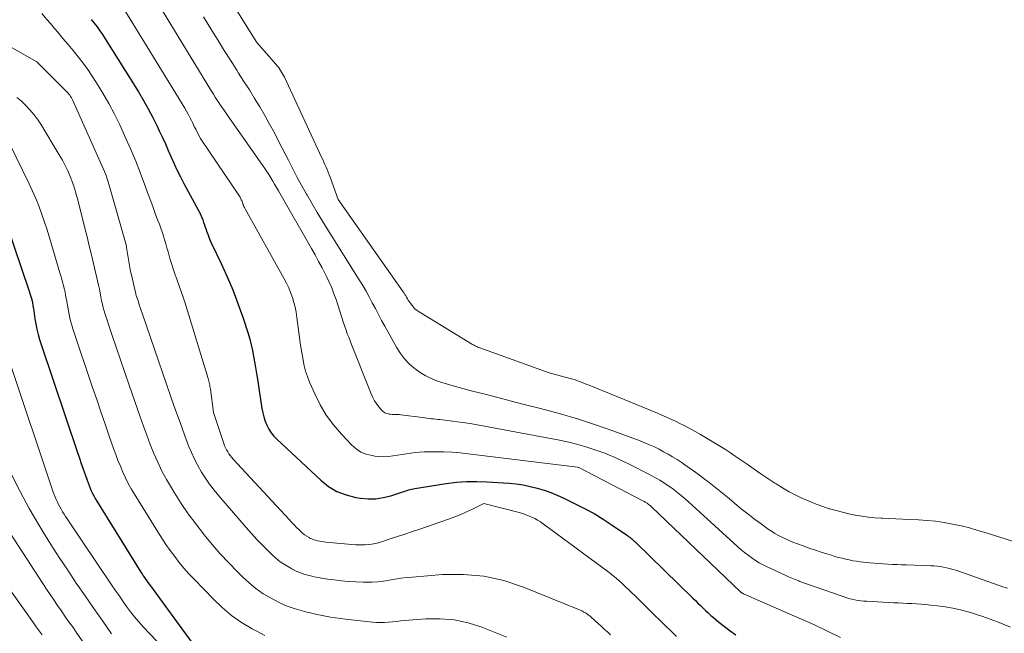
# Model space of a CAD drawing. Units: feet. Extents: x 1191672 to 1196672, y 7061370 to 7068870.
# Drawn here: x 1192215 to 1192326, y 7062244 to 7062314 of the extents above; entities that cross this region are included whole.
import ezdxf

# ---------------------------------------------------------------- set-up
doc = ezdxf.new("R2010")
doc.units = ezdxf.units.FT
doc.header["$MEASUREMENT"] = 0
doc.layers.add('Level 44', color=7, linetype='Continuous', lineweight=0)
doc.layers.add('Level 45', color=7, linetype='Continuous', lineweight=0)

msp = doc.modelspace()

# ---------------------------------------------------------------- linework, layer by layer
at = {"layer": 'Level 44', "color": 32, "linetype": 'Continuous', "lineweight": 30, "flags": 128}
for points, elevation in [([(1192222.86, 7062313.88), (1192223.2, 7062313.46), (1192223.53, 7062313.03), (1192223.85, 7062312.59), (1192224.15, 7062312.15), (1192224.44, 7062311.69), (1192228.22, 7062305.65), (1192228.79, 7062304.7), (1192229.34, 7062303.74), (1192229.85, 7062302.76), (1192230.34, 7062301.77), (1192230.58, 7062301.25), (1192230.93, 7062300.51), (1192231.27, 7062299.76), (1192231.6, 7062299.01), (1192231.92, 7062298.25), (1192232.26, 7062297.5), (1192232.6, 7062296.76), (1192232.97, 7062296.03), (1192233.35, 7062295.3), (1192235.03, 7062292.21), (1192235.16, 7062291.95), (1192235.29, 7062291.69), (1192235.4, 7062291.43), (1192235.51, 7062291.16), (1192235.61, 7062290.88), (1192235.7, 7062290.61), (1192235.8, 7062290.33), (1192235.89, 7062290.06), (1192235.94, 7062289.9), (1192236.07, 7062289.54), (1192236.2, 7062289.19), (1192236.35, 7062288.84), (1192236.5, 7062288.5), (1192237.6, 7062286.21), (1192238.28, 7062284.72), (1192238.92, 7062283.22), (1192239.5, 7062281.69), (1192240.04, 7062280.14), (1192240.64, 7062278.29), (1192240.83, 7062277.66), (1192241.01, 7062277.02), (1192241.15, 7062276.37), (1192241.27, 7062275.72), (1192241.38, 7062275.07), (1192241.49, 7062274.42), (1192241.59, 7062273.76), (1192241.7, 7062273.11), (1192242.2, 7062269.81), (1192242.3, 7062269.32), (1192242.42, 7062268.84), (1192242.58, 7062268.37), (1192242.76, 7062267.91), (1192242.99, 7062267.47), (1192243.25, 7062267.05), (1192243.56, 7062266.67), (1192243.9, 7062266.31), (1192248.88, 7062261.66), (1192249.77, 7062260.97), (1192250.72, 7062260.39), (1192251.75, 7062260), (1192252.85, 7062259.72), (1192253.38, 7062259.64), (1192254.25, 7062259.56), (1192255.12, 7062259.57), (1192255.97, 7062259.7), (1192256.82, 7062259.91), (1192258.17, 7062260.35), (1192258.34, 7062260.4), (1192258.51, 7062260.46), (1192258.68, 7062260.52), (1192258.84, 7062260.57), (1192259.01, 7062260.63), (1192259.18, 7062260.67), (1192259.35, 7062260.71), (1192259.53, 7062260.74), (1192263.1, 7062261.31), (1192264.25, 7062261.45), (1192265.4, 7062261.53), (1192266.55, 7062261.54), (1192267.71, 7062261.5), (1192270.23, 7062261.32), (1192271.03, 7062261.24), (1192271.83, 7062261.13), (1192272.62, 7062260.97), (1192273.41, 7062260.77), (1192274.18, 7062260.53), (1192274.95, 7062260.27), (1192275.69, 7062259.96), (1192276.43, 7062259.63), (1192277.71, 7062259.01), (1192278.78, 7062258.46), (1192279.85, 7062257.88), (1192280.88, 7062257.25), (1192281.9, 7062256.59), (1192283.64, 7062255.4), (1192283.77, 7062255.31), (1192283.89, 7062255.22), (1192284.02, 7062255.12), (1192284.13, 7062255.02), (1192284.25, 7062254.92), (1192284.37, 7062254.81), (1192284.48, 7062254.71), (1192284.59, 7062254.6), (1192291.04, 7062248.32), (1192291.33, 7062248.03), (1192291.62, 7062247.75), (1192291.91, 7062247.47), (1192292.2, 7062247.19), (1192292.49, 7062246.91), (1192292.78, 7062246.63), (1192293.08, 7062246.36), (1192293.39, 7062246.1), (1192294, 7062245.59), (1192294.62, 7062245.09), (1192295.26, 7062244.61), (1192295.92, 7062244.15)], 2230), ([(1192213.31, 7062290.57), (1192215.81, 7062283.2), (1192215.88, 7062282.96), (1192215.96, 7062282.72), (1192216.03, 7062282.48), (1192216.1, 7062282.24), (1192216.16, 7062281.99), (1192216.22, 7062281.74), (1192216.26, 7062281.5), (1192216.3, 7062281.25), (1192216.31, 7062281.15), (1192216.35, 7062280.86), (1192216.39, 7062280.56), (1192216.44, 7062280.26), (1192216.49, 7062279.97), (1192216.6, 7062279.37), (1192216.71, 7062278.78), (1192216.85, 7062278.19), (1192217.01, 7062277.61), (1192217.19, 7062277.03), (1192221.31, 7062264.81), (1192221.53, 7062264.18), (1192221.74, 7062263.55), (1192221.96, 7062262.93), (1192222.18, 7062262.3), (1192222.4, 7062261.66), (1192222.51, 7062261.36), (1192222.63, 7062261.06), (1192222.75, 7062260.76), (1192222.88, 7062260.46), (1192223.03, 7062260.17), (1192223.17, 7062259.88), (1192223.33, 7062259.59), (1192223.5, 7062259.31), (1192228.5, 7062251.25), (1192228.63, 7062251.05), (1192228.76, 7062250.85), (1192228.89, 7062250.65), (1192229.02, 7062250.46), (1192229.16, 7062250.26), (1192229.29, 7062250.07), (1192229.43, 7062249.88), (1192229.57, 7062249.69), (1192234.16, 7062243.42)], 2240)]:
    msp.add_lwpolyline(points, dxfattribs=dict(at, elevation=elevation))
at = {"layer": 'Level 45', "color": 32, "linetype": 'Continuous', "lineweight": 0, "flags": 128}
for points, elevation in [([(1192229.87, 7062316.62), (1192236.5, 7062305.74), (1192236.71, 7062305.4), (1192236.92, 7062305.06), (1192237.14, 7062304.73), (1192237.36, 7062304.39), (1192237.58, 7062304.06), (1192237.81, 7062303.73), (1192238.03, 7062303.4), (1192238.26, 7062303.07), (1192242.29, 7062297.35), (1192242.53, 7062297), (1192242.77, 7062296.65), (1192243, 7062296.29), (1192243.22, 7062295.93), (1192243.44, 7062295.56), (1192243.65, 7062295.2), (1192243.87, 7062294.83), (1192244.08, 7062294.46), (1192247.82, 7062287.93), (1192248.23, 7062287.2), (1192248.64, 7062286.46), (1192249.03, 7062285.72), (1192249.41, 7062284.97), (1192249.53, 7062284.73), (1192249.84, 7062284.1), (1192250.12, 7062283.45), (1192250.37, 7062282.79), (1192250.61, 7062282.13), (1192251.47, 7062279.49), (1192251.6, 7062279.08), (1192251.75, 7062278.68), (1192251.89, 7062278.27), (1192252.05, 7062277.87), (1192252.36, 7062277.06), (1192254.59, 7062271.46), (1192254.78, 7062271.05), (1192254.99, 7062270.66), (1192255.24, 7062270.29), (1192255.51, 7062269.94), (1192255.81, 7062269.58), (1192255.97, 7062269.44), (1192256.13, 7062269.32), (1192256.32, 7062269.24), (1192256.53, 7062269.18), (1192256.63, 7062269.16), (1192256.79, 7062269.14), (1192256.96, 7062269.13), (1192257.12, 7062269.12), (1192257.28, 7062269.12), (1192257.45, 7062269.12), (1192257.61, 7062269.12), (1192257.78, 7062269.1), (1192257.94, 7062269.09), (1192260.42, 7062268.76), (1192260.66, 7062268.72), (1192260.91, 7062268.69), (1192261.16, 7062268.67), (1192261.4, 7062268.64), (1192261.65, 7062268.61), (1192261.9, 7062268.59), (1192262.14, 7062268.56), (1192262.39, 7062268.53), (1192265.81, 7062268.1), (1192275.94, 7062266.19), (1192276.99, 7062265.97), (1192278.02, 7062265.72), (1192279.05, 7062265.42), (1192280.06, 7062265.09), (1192281.07, 7062264.72), (1192282.05, 7062264.32), (1192283.03, 7062263.88), (1192283.99, 7062263.41), (1192286.05, 7062262.35), (1192286.47, 7062262.13), (1192286.89, 7062261.9), (1192287.3, 7062261.66), (1192287.71, 7062261.42), (1192288.1, 7062261.16), (1192288.5, 7062260.89), (1192288.88, 7062260.61), (1192289.25, 7062260.32), (1192289.35, 7062260.24), (1192289.76, 7062259.9), (1192290.17, 7062259.56), (1192290.57, 7062259.21), (1192290.97, 7062258.85), (1192296.15, 7062254.12), (1192296.53, 7062253.79), (1192296.91, 7062253.47), (1192297.31, 7062253.16), (1192297.72, 7062252.86), (1192298.14, 7062252.59), (1192298.57, 7062252.32), (1192299.01, 7062252.08), (1192299.46, 7062251.86), (1192301.51, 7062250.9), (1192301.89, 7062250.72), (1192302.27, 7062250.56), (1192302.65, 7062250.41), (1192303.04, 7062250.26), (1192303.16, 7062250.21), (1192303.49, 7062250.09), (1192303.81, 7062249.98), (1192304.14, 7062249.86), (1192304.47, 7062249.75), (1192304.8, 7062249.63), (1192305.13, 7062249.52), (1192305.46, 7062249.4), (1192305.79, 7062249.29), (1192308.07, 7062248.48), (1192308.4, 7062248.37), (1192308.73, 7062248.27), (1192309.06, 7062248.19), (1192309.4, 7062248.12), (1192309.74, 7062248.06), (1192310.08, 7062248.01), (1192310.43, 7062247.98), (1192310.77, 7062247.95), (1192313.77, 7062247.79), (1192314.3, 7062247.76), (1192314.83, 7062247.74), (1192315.35, 7062247.71), (1192315.88, 7062247.69), (1192316.4, 7062247.66), (1192316.93, 7062247.63), (1192317.46, 7062247.58), (1192317.98, 7062247.53), (1192318.77, 7062247.44), (1192319.65, 7062247.32), (1192320.52, 7062247.17), (1192321.38, 7062246.97), (1192322.23, 7062246.75), (1192323.08, 7062246.49), (1192323.92, 7062246.22), (1192324.75, 7062245.92), (1192325.58, 7062245.61), (1192326.21, 7062245.36), (1192327.06, 7062245.01)], 2226), ([(1192225.97, 7062316.07), (1192233.47, 7062303.83), (1192233.68, 7062303.48), (1192233.87, 7062303.13), (1192234.06, 7062302.77), (1192234.24, 7062302.41), (1192234.34, 7062302.2), (1192234.47, 7062301.94), (1192234.59, 7062301.68), (1192234.72, 7062301.42), (1192234.84, 7062301.16), (1192234.98, 7062300.9), (1192235.11, 7062300.65), (1192235.26, 7062300.4), (1192235.42, 7062300.16), (1192239.67, 7062293.84), (1192239.73, 7062293.74), (1192239.79, 7062293.65), (1192239.84, 7062293.55), (1192239.88, 7062293.44), (1192239.92, 7062293.34), (1192239.96, 7062293.23), (1192240, 7062293.13), (1192240.04, 7062293.02), (1192240.06, 7062292.96), (1192240.11, 7062292.82), (1192240.17, 7062292.69), (1192240.23, 7062292.56), (1192240.3, 7062292.43), (1192244.73, 7062284.49), (1192245, 7062283.98), (1192245.25, 7062283.46), (1192245.47, 7062282.92), (1192245.67, 7062282.38), (1192245.83, 7062281.82), (1192245.98, 7062281.26), (1192246.09, 7062280.7), (1192246.18, 7062280.12), (1192246.47, 7062277.82), (1192246.56, 7062277.18), (1192246.65, 7062276.54), (1192246.76, 7062275.9), (1192246.87, 7062275.26), (1192247.01, 7062274.63), (1192247.17, 7062274.01), (1192247.38, 7062273.4), (1192247.62, 7062272.79), (1192248.2, 7062271.44), (1192248.81, 7062270.2), (1192249.51, 7062269.02), (1192250.32, 7062267.93), (1192251.22, 7062266.88), (1192252.38, 7062265.66), (1192252.89, 7062265.22), (1192253.43, 7062264.86), (1192254.04, 7062264.62), (1192254.69, 7062264.45), (1192255.02, 7062264.4), (1192255.53, 7062264.34), (1192256.04, 7062264.32), (1192256.55, 7062264.35), (1192257.06, 7062264.42), (1192257.09, 7062264.42), (1192257.59, 7062264.51), (1192258.08, 7062264.59), (1192258.58, 7062264.67), (1192259.08, 7062264.74), (1192259.58, 7062264.8), (1192260.08, 7062264.84), (1192260.59, 7062264.87), (1192261.09, 7062264.88), (1192261.92, 7062264.88), (1192262.84, 7062264.87), (1192263.76, 7062264.84), (1192264.67, 7062264.76), (1192265.59, 7062264.67), (1192277.97, 7062263.13), (1192278.09, 7062263.11), (1192278.13, 7062263.09), (1192285.39, 7062259.34), (1192285.47, 7062259.29), (1192285.55, 7062259.25), (1192285.64, 7062259.2), (1192285.72, 7062259.15), (1192285.8, 7062259.1), (1192285.87, 7062259.05), (1192285.95, 7062258.99), (1192286.02, 7062258.94), (1192286.04, 7062258.92), (1192286.12, 7062258.86), (1192286.2, 7062258.79), (1192286.27, 7062258.72), (1192286.35, 7062258.65), (1192296.45, 7062249.03), (1192296.49, 7062249), (1192296.53, 7062248.96), (1192296.57, 7062248.93), (1192296.61, 7062248.9), (1192296.65, 7062248.87), (1192296.7, 7062248.85), (1192296.74, 7062248.82), (1192296.79, 7062248.8), (1192302.56, 7062246.28), (1192302.69, 7062246.23), (1192302.77, 7062246.2), (1192304.82, 7062245.3), (1192307.78, 7062243.85)], 2228), ([(1192239.11, 7062315.3), (1192241.65, 7062311.25), (1192243.8, 7062308.8), (1192243.94, 7062308.63), (1192244.08, 7062308.46), (1192244.21, 7062308.28), (1192244.33, 7062308.09), (1192244.45, 7062307.91), (1192244.56, 7062307.71), (1192244.66, 7062307.52), (1192244.76, 7062307.32), (1192248.97, 7062298.28), (1192249.1, 7062297.99), (1192249.23, 7062297.71), (1192249.36, 7062297.43), (1192249.48, 7062297.14), (1192249.6, 7062296.86), (1192249.72, 7062296.57), (1192249.83, 7062296.28), (1192249.94, 7062295.99), (1192250.86, 7062293.48), (1192258.22, 7062283.01), (1192258.32, 7062282.86), (1192258.42, 7062282.71), (1192258.52, 7062282.55), (1192258.61, 7062282.39), (1192258.71, 7062282.23), (1192258.8, 7062282.07), (1192258.9, 7062281.92), (1192259.01, 7062281.77), (1192259.16, 7062281.56), (1192259.35, 7062281.32), (1192259.56, 7062281.1), (1192259.8, 7062280.91), (1192260.05, 7062280.73), (1192266.07, 7062277.06), (1192266.17, 7062277), (1192266.27, 7062276.95), (1192266.37, 7062276.9), (1192266.47, 7062276.85), (1192266.58, 7062276.81), (1192266.68, 7062276.76), (1192266.79, 7062276.72), (1192266.89, 7062276.68), (1192274.78, 7062273.85), (1192277.16, 7062273.2), (1192277.44, 7062273.12), (1192277.71, 7062273.03), (1192277.98, 7062272.94), (1192278.24, 7062272.84), (1192278.51, 7062272.74), (1192278.77, 7062272.63), (1192279.04, 7062272.53), (1192279.3, 7062272.42), (1192287.04, 7062269.25), (1192287.55, 7062269.04), (1192288.06, 7062268.82), (1192288.56, 7062268.59), (1192289.07, 7062268.36), (1192289.56, 7062268.11), (1192290.06, 7062267.86), (1192290.54, 7062267.6), (1192291.03, 7062267.33), (1192291.92, 7062266.83), (1192292.49, 7062266.5), (1192293.06, 7062266.17), (1192293.63, 7062265.83), (1192294.2, 7062265.48), (1192294.76, 7062265.13), (1192295.31, 7062264.78), (1192295.86, 7062264.41), (1192296.41, 7062264.03), (1192297.21, 7062263.47), (1192297.98, 7062262.93), (1192298.76, 7062262.4), (1192299.55, 7062261.87), (1192300.33, 7062261.35), (1192300.49, 7062261.25), (1192301.21, 7062260.8), (1192301.95, 7062260.37), (1192302.7, 7062259.98), (1192303.47, 7062259.61), (1192303.6, 7062259.55), (1192304.31, 7062259.24), (1192305.04, 7062258.95), (1192305.77, 7062258.69), (1192306.51, 7062258.44), (1192306.58, 7062258.42), (1192307.29, 7062258.22), (1192308.01, 7062258.03), (1192308.73, 7062257.87), (1192309.46, 7062257.72), (1192310.19, 7062257.6), (1192310.92, 7062257.49), (1192311.66, 7062257.42), (1192312.4, 7062257.37), (1192312.49, 7062257.36), (1192313.28, 7062257.32), (1192314.06, 7062257.28), (1192314.85, 7062257.25), (1192315.63, 7062257.21), (1192316.61, 7062257.17), (1192317.59, 7062257.1), (1192318.56, 7062257.01), (1192319.53, 7062256.87), (1192320.49, 7062256.7), (1192321.45, 7062256.49), (1192322.4, 7062256.26), (1192323.34, 7062255.99), (1192324.28, 7062255.71), (1192327.26, 7062254.76)], 2222), ([(1192217.29, 7062314.54), (1192217.88, 7062313.83), (1192218.47, 7062313.13), (1192218.49, 7062313.1), (1192219.08, 7062312.41), (1192219.66, 7062311.72), (1192220.24, 7062311.03), (1192220.83, 7062310.34), (1192221.39, 7062309.64), (1192221.94, 7062308.93), (1192222.47, 7062308.19), (1192222.98, 7062307.44), (1192223.48, 7062306.68), (1192224.19, 7062305.52), (1192224.88, 7062304.35), (1192225.51, 7062303.15), (1192226.1, 7062301.93), (1192226.8, 7062300.4), (1192227.37, 7062299.12), (1192227.92, 7062297.83), (1192228.43, 7062296.52), (1192228.92, 7062295.21), (1192229.36, 7062293.97), (1192229.61, 7062293.27), (1192229.87, 7062292.57), (1192230.13, 7062291.88), (1192230.39, 7062291.18), (1192230.59, 7062290.67), (1192230.75, 7062290.23), (1192230.9, 7062289.79), (1192231.05, 7062289.34), (1192231.18, 7062288.89), (1192231.32, 7062288.44), (1192231.45, 7062287.99), (1192231.58, 7062287.53), (1192231.71, 7062287.08), (1192231.79, 7062286.8), (1192231.96, 7062286.21), (1192232.15, 7062285.62), (1192232.35, 7062285.04), (1192232.57, 7062284.46), (1192232.61, 7062284.33), (1192232.85, 7062283.69), (1192233.08, 7062283.04), (1192233.29, 7062282.39), (1192233.5, 7062281.74), (1192236.12, 7062273.19), (1192236.16, 7062273.04), (1192236.2, 7062272.9), (1192236.23, 7062272.75), (1192236.27, 7062272.59), (1192236.3, 7062272.44), (1192236.32, 7062272.29), (1192236.35, 7062272.14), (1192236.37, 7062271.99), (1192236.72, 7062269.33), (1192237.9, 7062265.82), (1192237.99, 7062265.58), (1192238.1, 7062265.34), (1192238.21, 7062265.11), (1192238.34, 7062264.88), (1192238.48, 7062264.67), (1192238.63, 7062264.46), (1192238.79, 7062264.25), (1192238.96, 7062264.06), (1192245.29, 7062257.2), (1192245.57, 7062256.9), (1192245.85, 7062256.6), (1192246.14, 7062256.31), (1192246.44, 7062256.03), (1192246.61, 7062255.87), (1192246.83, 7062255.67), (1192247.05, 7062255.49), (1192247.3, 7062255.33), (1192247.55, 7062255.18), (1192247.65, 7062255.12), (1192247.86, 7062255.02), (1192248.08, 7062254.93), (1192248.3, 7062254.86), (1192248.53, 7062254.8), (1192248.76, 7062254.75), (1192249, 7062254.72), (1192249.23, 7062254.69), (1192249.47, 7062254.66), (1192252.81, 7062254.36), (1192253.18, 7062254.34), (1192253.56, 7062254.33), (1192253.93, 7062254.35), (1192254.31, 7062254.37), (1192254.68, 7062254.43), (1192255.05, 7062254.49), (1192255.42, 7062254.59), (1192255.78, 7062254.69), (1192256.74, 7062255.01), (1192257.58, 7062255.29), (1192258.42, 7062255.57), (1192259.26, 7062255.86), (1192260.1, 7062256.14), (1192263.37, 7062257.26), (1192264.06, 7062257.51), (1192264.74, 7062257.77), (1192265.4, 7062258.07), (1192266.06, 7062258.38), (1192267.37, 7062259.04), (1192271.36, 7062258), (1192271.73, 7062257.89), (1192272.09, 7062257.77), (1192272.44, 7062257.64), (1192272.79, 7062257.49), (1192273.13, 7062257.33), (1192273.46, 7062257.15), (1192273.78, 7062256.95), (1192274.09, 7062256.73), (1192281.55, 7062251.2), (1192281.84, 7062250.98), (1192282.13, 7062250.75), (1192282.41, 7062250.52), (1192282.68, 7062250.28), (1192282.95, 7062250.03), (1192283.22, 7062249.78), (1192283.49, 7062249.53), (1192283.75, 7062249.28), (1192284.87, 7062248.18), (1192285.49, 7062247.58), (1192286.11, 7062246.97), (1192286.72, 7062246.37), (1192287.34, 7062245.77), (1192287.96, 7062245.17), (1192288.58, 7062244.56), (1192289.2, 7062243.96)], 2232), ([(1192235.59, 7062314.16), (1192236.54, 7062312.61), (1192237.24, 7062311.48), (1192237.94, 7062310.36), (1192238.65, 7062309.24), (1192239.36, 7062308.13), (1192239.57, 7062307.8), (1192240.18, 7062306.85), (1192240.79, 7062305.89), (1192241.38, 7062304.93), (1192241.96, 7062303.96), (1192242.53, 7062302.99), (1192243.09, 7062302.01), (1192243.62, 7062301.01), (1192244.14, 7062300.01), (1192245.21, 7062297.92), (1192245.71, 7062296.95), (1192246.22, 7062295.98), (1192246.74, 7062295.02), (1192247.28, 7062294.06), (1192247.33, 7062293.97), (1192247.9, 7062292.98), (1192248.48, 7062291.99), (1192249.08, 7062291.01), (1192249.68, 7062290.04), (1192253.25, 7062284.38), (1192253.64, 7062283.74), (1192254.02, 7062283.1), (1192254.38, 7062282.44), (1192254.72, 7062281.78), (1192255.07, 7062281.11), (1192255.42, 7062280.44), (1192255.77, 7062279.78), (1192256.13, 7062279.12), (1192257.51, 7062276.65), (1192257.92, 7062276.01), (1192258.37, 7062275.42), (1192258.89, 7062274.87), (1192259.45, 7062274.37), (1192259.57, 7062274.28), (1192260.13, 7062273.88), (1192260.7, 7062273.53), (1192261.31, 7062273.23), (1192261.94, 7062272.97), (1192262.59, 7062272.75), (1192263.24, 7062272.54), (1192263.9, 7062272.35), (1192264.56, 7062272.16), (1192266.08, 7062271.77), (1192267.51, 7062271.4), (1192268.93, 7062271.03), (1192270.36, 7062270.66), (1192271.78, 7062270.3), (1192273.78, 7062269.79), (1192275.88, 7062269.22), (1192277.96, 7062268.61), (1192280.03, 7062267.94), (1192282.08, 7062267.22), (1192285.06, 7062266.13), (1192285.61, 7062265.92), (1192286.15, 7062265.69), (1192286.69, 7062265.44), (1192287.22, 7062265.18), (1192287.74, 7062264.9), (1192288.25, 7062264.61), (1192288.76, 7062264.31), (1192289.26, 7062264), (1192289.71, 7062263.71), (1192290.42, 7062263.23), (1192291.13, 7062262.74), (1192291.82, 7062262.23), (1192292.5, 7062261.72), (1192292.69, 7062261.57), (1192293.46, 7062260.96), (1192294.22, 7062260.35), (1192294.98, 7062259.73), (1192295.73, 7062259.1), (1192295.81, 7062259.03), (1192296.54, 7062258.43), (1192297.28, 7062257.85), (1192298.03, 7062257.27), (1192298.79, 7062256.72), (1192299.6, 7062256.14), (1192299.97, 7062255.89), (1192300.35, 7062255.65), (1192300.74, 7062255.42), (1192301.13, 7062255.21), (1192301.54, 7062255.01), (1192301.95, 7062254.83), (1192302.36, 7062254.66), (1192302.78, 7062254.5), (1192303.65, 7062254.18), (1192304.3, 7062253.95), (1192304.94, 7062253.73), (1192305.59, 7062253.52), (1192306.24, 7062253.32), (1192306.75, 7062253.16), (1192307.15, 7062253.04), (1192307.55, 7062252.93), (1192307.96, 7062252.82), (1192308.37, 7062252.72), (1192308.78, 7062252.63), (1192309.19, 7062252.55), (1192309.61, 7062252.49), (1192310.02, 7062252.43), (1192311.06, 7062252.32), (1192311.58, 7062252.26), (1192312.1, 7062252.22), (1192312.62, 7062252.18), (1192313.14, 7062252.15), (1192313.67, 7062252.13), (1192314.19, 7062252.11), (1192314.71, 7062252.09), (1192315.23, 7062252.07), (1192318, 7062251.97), (1192318.36, 7062251.95), (1192318.72, 7062251.92), (1192319.08, 7062251.88), (1192319.44, 7062251.82), (1192319.8, 7062251.75), (1192320.15, 7062251.67), (1192320.5, 7062251.57), (1192320.84, 7062251.46), (1192326.29, 7062249.57), (1192326.69, 7062249.42)], 2224), ([(1192213.05, 7062311.13), (1192216.69, 7062309.05), (1192219.99, 7062305.8), (1192220.11, 7062305.68), (1192220.23, 7062305.55), (1192220.33, 7062305.42), (1192220.44, 7062305.29), (1192220.53, 7062305.14), (1192220.62, 7062305), (1192220.7, 7062304.85), (1192220.78, 7062304.7), (1192224.36, 7062296.65), (1192224.51, 7062296.29), (1192224.65, 7062295.94), (1192224.77, 7062295.57), (1192224.88, 7062295.2), (1192226.82, 7062288.34), (1192226.87, 7062288.07), (1192226.87, 7062288.03), (1192227.2, 7062286), (1192227.24, 7062285.77), (1192227.28, 7062285.54), (1192227.33, 7062285.31), (1192227.38, 7062285.08), (1192227.92, 7062282.8), (1192227.93, 7062282.75), (1192227.94, 7062282.7), (1192227.95, 7062282.65), (1192227.97, 7062282.6), (1192227.98, 7062282.55), (1192228, 7062282.5), (1192228.01, 7062282.45), (1192228.03, 7062282.4), (1192228.21, 7062281.86), (1192228.31, 7062281.54), (1192228.42, 7062281.22), (1192228.53, 7062280.9), (1192228.64, 7062280.58), (1192231.43, 7062272.42), (1192231.92, 7062271.01), (1192232.42, 7062269.61), (1192232.93, 7062268.21), (1192233.45, 7062266.81), (1192233.91, 7062265.58), (1192234.22, 7062264.81), (1192234.56, 7062264.05), (1192234.95, 7062263.32), (1192235.36, 7062262.59), (1192235.82, 7062261.89), (1192236.29, 7062261.21), (1192236.8, 7062260.55), (1192237.33, 7062259.9), (1192240.42, 7062256.32), (1192241.03, 7062255.63), (1192241.65, 7062254.95), (1192242.28, 7062254.3), (1192242.93, 7062253.65), (1192243.29, 7062253.29), (1192243.78, 7062252.85), (1192244.29, 7062252.44), (1192244.83, 7062252.07), (1192245.4, 7062251.73), (1192245.62, 7062251.61), (1192246.1, 7062251.37), (1192246.58, 7062251.17), (1192247.08, 7062251), (1192247.59, 7062250.86), (1192248.12, 7062250.74), (1192248.64, 7062250.64), (1192249.16, 7062250.55), (1192249.69, 7062250.47), (1192250.39, 7062250.37), (1192251.22, 7062250.27), (1192252.04, 7062250.19), (1192252.87, 7062250.14), (1192253.7, 7062250.11), (1192254.03, 7062250.1), (1192254.69, 7062250.11), (1192255.35, 7062250.15), (1192256, 7062250.23), (1192256.65, 7062250.34), (1192257.3, 7062250.45), (1192257.95, 7062250.56), (1192258.6, 7062250.64), (1192259.26, 7062250.7), (1192262.69, 7062250.98), (1192265.04, 7062251), (1192267.35, 7062250.81), (1192269.62, 7062250.3), (1192271.85, 7062249.57), (1192278.21, 7062246.98), (1192278.46, 7062246.86), (1192278.71, 7062246.73), (1192278.95, 7062246.59), (1192279.18, 7062246.43), (1192279.4, 7062246.25), (1192279.61, 7062246.08), (1192279.83, 7062245.89), (1192280.03, 7062245.7), (1192280.32, 7062245.44), (1192280.66, 7062245.12), (1192281.01, 7062244.8), (1192281.36, 7062244.48), (1192281.7, 7062244.15)], 2234), ([(1192214.45, 7062305.03), (1192214.93, 7062304.63), (1192215.39, 7062304.2), (1192215.47, 7062304.13), (1192215.93, 7062303.63), (1192216.37, 7062303.11), (1192216.77, 7062302.56), (1192217.14, 7062301.99), (1192219.25, 7062298.54), (1192219.6, 7062297.94), (1192219.93, 7062297.33), (1192220.22, 7062296.7), (1192220.5, 7062296.06), (1192220.75, 7062295.41), (1192220.98, 7062294.76), (1192221.18, 7062294.09), (1192221.36, 7062293.42), (1192222.08, 7062290.52), (1192222.26, 7062289.81), (1192222.44, 7062289.09), (1192222.61, 7062288.37), (1192222.79, 7062287.65), (1192222.9, 7062287.18)], 2236), ([(1192213.6, 7062299.81), (1192215.83, 7062295.26), (1192216.21, 7062294.43), (1192216.58, 7062293.59), (1192216.92, 7062292.74), (1192217.24, 7062291.88), (1192217.53, 7062291.01), (1192217.82, 7062290.14), (1192218.1, 7062289.26), (1192218.37, 7062288.38), (1192219.32, 7062285.18), (1192219.43, 7062284.82), (1192219.53, 7062284.46), (1192219.63, 7062284.1), (1192219.73, 7062283.74), (1192219.82, 7062283.37), (1192219.9, 7062283.01), (1192219.97, 7062282.64), (1192220.03, 7062282.27), (1192220.06, 7062282.1), (1192220.13, 7062281.68), (1192220.2, 7062281.27), (1192220.28, 7062280.85), (1192220.36, 7062280.44), (1192220.46, 7062280.03), (1192220.56, 7062279.63), (1192220.68, 7062279.22), (1192220.8, 7062278.82), (1192223.03, 7062272.18), (1192223.49, 7062270.8), (1192223.96, 7062269.41), (1192224.44, 7062268.03), (1192224.91, 7062266.66), (1192225.4, 7062265.25), (1192225.65, 7062264.58), (1192225.9, 7062263.91), (1192226.17, 7062263.25), (1192226.44, 7062262.59), (1192226.74, 7062261.94), (1192227.06, 7062261.3), (1192227.4, 7062260.68), (1192227.77, 7062260.07), (1192230.42, 7062255.81), (1192230.87, 7062255.1), (1192231.34, 7062254.39), (1192231.83, 7062253.7), (1192232.33, 7062253.02), (1192232.84, 7062252.35), (1192233.38, 7062251.7), (1192233.94, 7062251.07), (1192234.52, 7062250.45), (1192236.71, 7062248.18), (1192237.72, 7062247.23), (1192238.78, 7062246.35), (1192239.91, 7062245.56), (1192241.09, 7062244.84), (1192241.55, 7062244.59), (1192242.56, 7062244.08)], 2238), ([(1192222.9, 7062287.18), (1192223.02, 7062286.7), (1192223.14, 7062286.22), (1192223.25, 7062285.73), (1192223.37, 7062285.24), (1192223.48, 7062284.76), (1192223.58, 7062284.27), (1192223.69, 7062283.78), (1192223.79, 7062283.3), (1192223.95, 7062282.44), (1192224, 7062282.21), (1192224.05, 7062281.98), (1192224.1, 7062281.75), (1192224.15, 7062281.52), (1192224.21, 7062281.29), (1192224.27, 7062281.06), (1192224.34, 7062280.84), (1192224.41, 7062280.61), (1192225.22, 7062278.18), (1192225.7, 7062276.74), (1192226.19, 7062275.3), (1192226.68, 7062273.87), (1192227.17, 7062272.43), (1192228.42, 7062268.84), (1192228.79, 7062267.8), (1192229.17, 7062266.76), (1192229.56, 7062265.73), (1192229.97, 7062264.71), (1192230.41, 7062263.7), (1192230.88, 7062262.71), (1192231.4, 7062261.74), (1192231.96, 7062260.79), (1192232.3, 7062260.24), (1192233.07, 7062259.04), (1192233.87, 7062257.86), (1192234.72, 7062256.71), (1192235.59, 7062255.59), (1192235.67, 7062255.49), (1192236.58, 7062254.4), (1192237.5, 7062253.33), (1192238.46, 7062252.3), (1192239.45, 7062251.28), (1192240, 7062250.73), (1192240.75, 7062250.03), (1192241.53, 7062249.39), (1192242.37, 7062248.81), (1192243.25, 7062248.29), (1192243.59, 7062248.1), (1192244.33, 7062247.73), (1192245.08, 7062247.4), (1192245.86, 7062247.12), (1192246.66, 7062246.89), (1192247.15, 7062246.77), (1192247.71, 7062246.63), (1192248.27, 7062246.5), (1192248.84, 7062246.38), (1192249.4, 7062246.27), (1192249.97, 7062246.17), (1192250.54, 7062246.08), (1192251.12, 7062246), (1192251.69, 7062245.93), (1192254.76, 7062245.58), (1192255.21, 7062245.54), (1192255.66, 7062245.53), (1192256.11, 7062245.54), (1192256.57, 7062245.58), (1192257.02, 7062245.63), (1192257.47, 7062245.68), (1192257.92, 7062245.73), (1192258.38, 7062245.77), (1192260.77, 7062245.96), (1192262.4, 7062245.98), (1192264.01, 7062245.85), (1192265.59, 7062245.5), (1192267.15, 7062245.01), (1192269.98, 7062243.88)], 2236), ([(1192213.56, 7062275.24), (1192218.55, 7062260.32), (1192218.9, 7062259.48), (1192219.03, 7062259.19), (1192219.17, 7062258.91), (1192219.31, 7062258.64), (1192219.47, 7062258.37), (1192219.63, 7062258.1), (1192219.8, 7062257.83), (1192219.97, 7062257.57), (1192220.14, 7062257.31), (1192225.18, 7062249.82), (1192225.6, 7062249.2), (1192226.02, 7062248.59), (1192226.45, 7062247.98), (1192226.88, 7062247.37), (1192227.33, 7062246.77), (1192227.79, 7062246.18), (1192228.27, 7062245.62), (1192228.77, 7062245.07), (1192231.75, 7062241.91)], 2242), ([(1192213.85, 7062262.33), (1192214.8, 7062260.38), (1192215.83, 7062258.47), (1192216.92, 7062256.6), (1192217.37, 7062255.87), (1192218.29, 7062254.39), (1192219.23, 7062252.91), (1192220.2, 7062251.46), (1192221.18, 7062250.01), (1192222.18, 7062248.58), (1192223.18, 7062247.14), (1192224.18, 7062245.71), (1192225.18, 7062244.28)], 2244), ([(1192212.78, 7062257.08), (1192217.81, 7062249.32), (1192218.21, 7062248.71), (1192218.62, 7062248.1), (1192219.04, 7062247.49), (1192219.46, 7062246.89), (1192219.88, 7062246.28), (1192220.3, 7062245.68), (1192220.73, 7062245.08), (1192221.15, 7062244.47), (1192227.56, 7062235.23)], 2246), ([(1192213.26, 7062249.83), (1192216.32, 7062245.51), (1192216.64, 7062245.05), (1192216.97, 7062244.6), (1192217.3, 7062244.15)], 2248)]:
    msp.add_lwpolyline(points, dxfattribs=dict(at, elevation=elevation))

doc.saveas('drawing.dxf')
